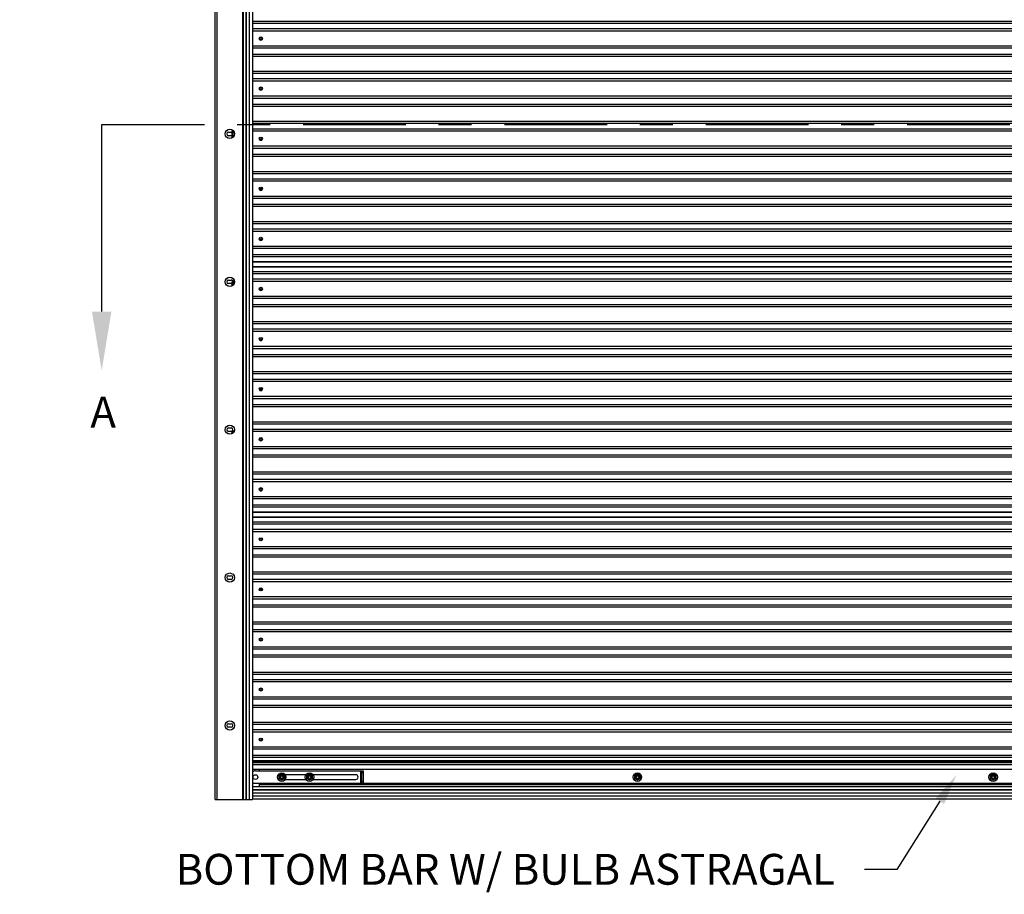
# Model space of a CAD drawing. Units: inches. Extents: x 170.3 to 197.4, y 234.4 to 247.7.
# Drawn here: x 176.3 to 179.3, y 239.6 to 242.3 of the extents above; entities that cross this region are included whole.
import ezdxf
from ezdxf import colors
from ezdxf.entities.mleader import LeaderData, LeaderLine
from ezdxf.math import Vec2, Vec3

# ---------------------------------------------------------------- set-up
doc = ezdxf.new("R2010")
doc.units = ezdxf.units.IN
doc.header["$LTSCALE"] = 0.25
doc.header["$MEASUREMENT"] = 0
doc.linetypes.add('CENTER', pattern=[2, 1.25, -0.25, 0.25, -0.25])
for name, color, linetype in [('790CW', 7, 'Continuous'), ('ANNOTATIONS', 1, 'Continuous'), ('SECTION CUTS', 6, 'CENTER')]:
    doc.layers.add(name, color=color, linetype=linetype)
doc.styles.add('ARIAL', font='arial.ttf', dxfattribs={"height": 0.09375})
doc.styles.get("Standard").update_dxf_attribs({"font": 'romans.shx'})

msp = doc.modelspace()

# ---------------------------------------------------------------- linework, layer by layer
at = {"layer": '790CW', "linetype": 'Continuous'}
for p, q in [((176.89618, 239.90388), (176.89618, 244.71794)), ((176.90181, 239.90388), (176.90181, 244.71794)), ((176.9801, 239.90388), (176.9801, 244.31107)), ((176.98178, 239.90388), (176.98178, 244.31107)), ((176.99069, 239.90388), (176.99069, 244.31107)), ((176.99154, 239.90388), (176.99154, 244.31107)), ((177.00072, 239.90388), (177.00072, 244.31107)), ((177.00934, 244.31107), (177.00934, 239.90388)), ((177.00934, 242.27217), (181.5174, 242.27217)), ((177.00934, 242.26607), (181.5174, 242.26607)), ((181.5174, 242.24846), (177.00934, 242.24846)), ((181.5174, 242.24194), (177.00934, 242.24194)), ((181.5174, 242.19595), (177.00934, 242.19595)), ((181.5174, 242.18943), (177.00934, 242.18943)), ((177.00934, 242.17182), (181.5174, 242.17182)), ((177.00934, 242.16572), (181.5174, 242.16572)), ((177.00934, 242.11977), (181.5174, 242.11977)), ((177.00934, 242.11367), (181.5174, 242.11367)), ((181.5174, 242.09606), (177.00934, 242.09606)), ((181.5174, 242.08954), (177.00934, 242.08954)), ((181.5174, 242.04355), (177.00934, 242.04355)), ((181.5174, 242.03703), (177.00934, 242.03703)), ((177.00934, 242.01942), (181.5174, 242.01942)), ((177.00934, 242.01332), (181.5174, 242.01332)), ((177.00934, 241.96737), (181.5174, 241.96737)), ((177.00934, 241.96127), (181.5174, 241.96127)), ((176.9368, 241.93432), (176.94467, 241.93432)), ((176.947, 241.9344), (176.947, 241.91633)), ((176.94775, 241.9344), (176.947, 241.9344)), ((176.94775, 241.9344), (176.94775, 241.9167)), ((176.94963, 241.93765), (176.94926, 241.9383)), ((176.95169, 241.93765), (176.94963, 241.93765)), ((176.95104, 241.91937), (176.95104, 241.93633)), ((176.95104, 241.93633), (176.95262, 241.93633)), ((181.5174, 241.94366), (177.00934, 241.94366)), ((181.5174, 241.93714), (177.00934, 241.93714)), ((176.94467, 241.92344), (176.9368, 241.92344)), ((181.5174, 241.89115), (177.00934, 241.89115)), ((181.5174, 241.88463), (177.00934, 241.88463)), ((177.00934, 241.86702), (181.5174, 241.86702)), ((177.00934, 241.86092), (181.5174, 241.86092)), ((177.00934, 241.81497), (181.5174, 241.81497)), ((177.00934, 241.80887), (181.5174, 241.80887)), ((181.5174, 241.79126), (177.00934, 241.79126)), ((181.5174, 241.78474), (177.00934, 241.78474)), ((181.5174, 241.73875), (177.00934, 241.73875)), ((181.5174, 241.73223), (177.00934, 241.73223)), ((177.00934, 241.71462), (181.5174, 241.71462)), ((177.00934, 241.70852), (181.5174, 241.70852)), ((177.00934, 241.66257), (181.5174, 241.66257)), ((177.00934, 241.65647), (181.5174, 241.65647)), ((181.5174, 241.63886), (177.00934, 241.63886)), ((181.5174, 241.63234), (177.00934, 241.63234)), ((181.5174, 241.58635), (177.00934, 241.58635)), ((181.5174, 241.57983), (177.00934, 241.57983)), ((177.00934, 241.56222), (181.5174, 241.56222)), ((177.00934, 241.55612), (181.5174, 241.55612)), ((177.00934, 241.54081), (181.5174, 241.54081)), ((177.00934, 241.53991), (181.5174, 241.53991)), ((177.00934, 241.52592), (181.5174, 241.52592)), ((177.00934, 241.52472), (181.5174, 241.52472)), ((177.00934, 241.52412), (181.5174, 241.52412)), ((177.00934, 241.51045), (181.5174, 241.51045)), ((176.9368, 241.48432), (176.94467, 241.48432)), ((176.947, 241.4772), (176.947, 241.46633)), ((176.94775, 241.4772), (176.947, 241.4772)), ((176.94775, 241.4772), (176.94775, 241.4667)), ((176.94963, 241.48045), (176.94926, 241.4811)), ((176.95468, 241.48045), (176.94963, 241.48045)), ((176.95104, 241.46937), (176.95104, 241.47913)), ((176.95104, 241.47913), (176.95476, 241.47913)), ((176.9515, 241.48105), (176.9515, 241.4817)), ((176.95446, 241.4817), (176.9515, 241.4817)), ((176.95459, 241.48105), (176.9515, 241.48105)), ((176.95406, 241.47818), (176.95473, 241.47818)), ((177.00934, 241.50435), (181.5174, 241.50435)), ((181.5174, 241.48674), (177.00934, 241.48674)), ((181.5174, 241.48022), (177.00934, 241.48022)), ((176.94467, 241.47344), (176.9368, 241.47344)), ((181.5174, 241.43423), (177.00934, 241.43423)), ((181.5174, 241.42771), (177.00934, 241.42771)), ((177.00934, 241.4101), (181.5174, 241.4101)), ((177.00934, 241.404), (181.5174, 241.404)), ((177.00934, 241.35805), (181.5174, 241.35805)), ((177.00934, 241.35195), (181.5174, 241.35195)), ((181.5174, 241.33434), (177.00934, 241.33434)), ((181.5174, 241.32782), (177.00934, 241.32782)), ((181.5174, 241.28183), (177.00934, 241.28183)), ((181.5174, 241.27531), (177.00934, 241.27531)), ((177.00934, 241.2577), (181.5174, 241.2577)), ((177.00934, 241.2516), (181.5174, 241.2516)), ((177.00934, 241.20565), (181.5174, 241.20565)), ((177.00934, 241.19955), (181.5174, 241.19955)), ((181.5174, 241.18194), (177.00934, 241.18194)), ((181.5174, 241.17542), (177.00934, 241.17542)), ((181.5174, 241.12943), (177.00934, 241.12943)), ((181.5174, 241.12291), (177.00934, 241.12291)), ((177.00934, 241.1053), (181.5174, 241.1053)), ((177.00934, 241.0992), (181.5174, 241.0992)), ((176.9368, 241.03432), (176.94467, 241.03432)), ((177.00934, 241.05325), (181.5174, 241.05325)), ((177.00934, 241.04715), (181.5174, 241.04715)), ((181.5174, 241.02954), (177.00934, 241.02954)), ((176.94467, 241.02344), (176.9368, 241.02344)), ((176.947, 241.02), (176.947, 241.01633)), ((176.94775, 241.02), (176.947, 241.02)), ((176.94775, 241.02), (176.94775, 241.0167)), ((176.94963, 241.02325), (176.94926, 241.0239)), ((176.95358, 241.02325), (176.94963, 241.02325)), ((176.95104, 241.01937), (176.95104, 241.02193)), ((176.95104, 241.02193), (176.95293, 241.02193)), ((176.9515, 241.02385), (176.9515, 241.0245)), ((176.95405, 241.0245), (176.9515, 241.0245)), ((176.95383, 241.02385), (176.9515, 241.02385)), ((181.5174, 241.02302), (177.00934, 241.02302)), ((181.5174, 240.97703), (177.00934, 240.97703)), ((181.5174, 240.97051), (177.00934, 240.97051)), ((177.00934, 240.9529), (181.5174, 240.9529)), ((177.00934, 240.9468), (181.5174, 240.9468)), ((177.00934, 240.90085), (181.5174, 240.90085)), ((177.00934, 240.89475), (181.5174, 240.89475)), ((181.5174, 240.87714), (177.00934, 240.87714)), ((181.5174, 240.87062), (177.00934, 240.87062)), ((181.5174, 240.82463), (177.00934, 240.82463)), ((181.5174, 240.81811), (177.00934, 240.81811)), ((177.00934, 240.8005), (181.5174, 240.8005)), ((177.00934, 240.7944), (181.5174, 240.7944)), ((177.00934, 240.77909), (181.5174, 240.77909)), ((177.00934, 240.77819), (181.5174, 240.77819)), ((177.00934, 240.76421), (181.5174, 240.76421)), ((177.00934, 240.76301), (181.5174, 240.76301)), ((177.00934, 240.76241), (181.5174, 240.76241)), ((177.00934, 240.74873), (181.5174, 240.74873)), ((177.00934, 240.74263), (181.5174, 240.74263)), ((181.5174, 240.72502), (177.00934, 240.72502)), ((181.5174, 240.7185), (177.00934, 240.7185)), ((181.5174, 240.67251), (177.00934, 240.67251)), ((181.5174, 240.66599), (177.00934, 240.66599)), ((177.00934, 240.64838), (181.5174, 240.64838)), ((177.00934, 240.64228), (181.5174, 240.64228)), ((176.9368, 240.58432), (176.94467, 240.58432)), ((177.00934, 240.59633), (181.5174, 240.59633)), ((177.00934, 240.59023), (181.5174, 240.59023)), ((176.94467, 240.57344), (176.9368, 240.57344)), ((181.5174, 240.57262), (177.00934, 240.57262)), ((181.5174, 240.5661), (177.00934, 240.5661)), ((181.5174, 240.52011), (177.00934, 240.52011)), ((181.5174, 240.51359), (177.00934, 240.51359)), ((177.00934, 240.49598), (181.5174, 240.49598)), ((177.00934, 240.48988), (181.5174, 240.48988)), ((177.00934, 240.44393), (181.5174, 240.44393)), ((177.00934, 240.43783), (181.5174, 240.43783)), ((181.5174, 240.42022), (177.00934, 240.42022)), ((181.5174, 240.4137), (177.00934, 240.4137)), ((181.5174, 240.36771), (177.00934, 240.36771)), ((181.5174, 240.36119), (177.00934, 240.36119)), ((177.00934, 240.34358), (181.5174, 240.34358)), ((177.00934, 240.33748), (181.5174, 240.33748)), ((177.00934, 240.29153), (181.5174, 240.29153)), ((177.00934, 240.28543), (181.5174, 240.28543)), ((181.5174, 240.26782), (177.00934, 240.26782)), ((181.5174, 240.2613), (177.00934, 240.2613)), ((181.5174, 240.21531), (177.00934, 240.21531)), ((181.5174, 240.20879), (177.00934, 240.20879)), ((177.00934, 240.19118), (181.5174, 240.19118)), ((177.00934, 240.18508), (181.5174, 240.18508)), ((176.9368, 240.13432), (176.94467, 240.13432)), ((177.00934, 240.13913), (181.5174, 240.13913)), ((177.00934, 240.13303), (181.5174, 240.13303)), ((176.94467, 240.12344), (176.9368, 240.12344)), ((181.5174, 240.11542), (177.00934, 240.11542)), ((181.5174, 240.1089), (177.00934, 240.1089)), ((181.5174, 240.06291), (177.00934, 240.06291)), ((181.5174, 240.05639), (177.00934, 240.05639)), ((177.00934, 240.03878), (181.5174, 240.03878)), ((177.00934, 240.03268), (181.5174, 240.03268)), ((181.5174, 240.02124), (177.00934, 240.02124)), ((181.5174, 240.02011), (177.00934, 240.02011)), ((181.5174, 240.0167), (177.00934, 240.0167)), ((181.5174, 240.01641), (177.00934, 240.01641)), ((177.00934, 240.01095), (181.5174, 240.01095)), ((177.00934, 240.01066), (181.5174, 240.01066)), ((181.5174, 239.99547), (177.00934, 239.99547)), ((181.5174, 239.99454), (177.00934, 239.99454)), ((177.01862, 239.9906), (177.34675, 239.9906)), ((177.03137, 239.9906), (177.03137, 239.99454)), ((177.0903, 239.97659), (177.0985, 239.98132)), ((177.0985, 239.98132), (177.10669, 239.97659)), ((177.17213, 239.97897), (177.10924, 239.97897)), ((177.17467, 239.97658), (177.18287, 239.98132)), ((177.18287, 239.98132), (177.19107, 239.97658)), ((177.3235, 239.97897), (177.19361, 239.97897)), ((177.33801, 239.9906), (177.33801, 239.9531)), ((177.3427, 239.9531), (177.3427, 239.9906)), ((177.3427, 239.98591), (177.34675, 239.98591)), ((177.34675, 239.9906), (177.34675, 239.9531)), ((178.17236, 239.97658), (178.18056, 239.98132)), ((178.18056, 239.98132), (178.18876, 239.97658)), ((179.25442, 239.97658), (179.26262, 239.98132)), ((179.26262, 239.98132), (179.27082, 239.97658)), ((177.01862, 239.9531), (181.50662, 239.9531)), ((177.03137, 239.94372), (177.03137, 239.9531)), ((181.49387, 239.94841), (177.03137, 239.94841)), ((177.0903, 239.96711), (177.0903, 239.97659)), ((177.0985, 239.96238), (177.0903, 239.96711)), ((177.10669, 239.96711), (177.0985, 239.96238)), ((177.10669, 239.97659), (177.10669, 239.96711)), ((177.10924, 239.96472), (177.17213, 239.96472)), ((177.17467, 239.96712), (177.17467, 239.97658)), ((177.18287, 239.96238), (177.17467, 239.96712)), ((177.19107, 239.96712), (177.18287, 239.96238)), ((177.19107, 239.97658), (177.19107, 239.96712)), ((177.19361, 239.96472), (177.3235, 239.96472)), ((177.34675, 239.95797), (177.3427, 239.95797)), ((178.17236, 239.96712), (178.17236, 239.97658)), ((178.18056, 239.96238), (178.17236, 239.96712)), ((178.18876, 239.96712), (178.18056, 239.96238)), ((178.18876, 239.97658), (178.18876, 239.96712)), ((179.25442, 239.96712), (179.25442, 239.97658)), ((179.26262, 239.96238), (179.25442, 239.96712)), ((179.27082, 239.96712), (179.26262, 239.96238)), ((179.27082, 239.97658), (179.27082, 239.96712)), ((177.00934, 239.94372), (181.5174, 239.94372)), ((181.5174, 239.9426), (177.00934, 239.9426)), ((181.5174, 239.93322), (177.00934, 239.93322)), ((181.5174, 239.93274), (177.00934, 239.93274)), ((181.5174, 239.93219), (177.00934, 239.93219)), ((181.5174, 239.9231), (177.00934, 239.9231)), ((176.89618, 239.90388), (177.00934, 239.90388)), ((181.5174, 239.91373), (177.00934, 239.91373)), ((181.5189, 239.90435), (177.00934, 239.90435))]:
    msp.add_line(p, q, dxfattribs=at)
for centre, radius in [((177.03493, 242.21951), 0.00469), ((177.03493, 242.21951), 0.00293), ((177.03493, 242.06711), 0.00469), ((177.03493, 242.06711), 0.00293), ((176.94072, 241.92888), 0.01406), ((177.03493, 241.91471), 0.00469), ((177.03493, 241.91471), 0.00293), ((177.03493, 241.76231), 0.00469), ((177.03493, 241.76231), 0.00293), ((177.03493, 241.60991), 0.00469), ((177.03493, 241.60991), 0.00293), ((176.94072, 241.47888), 0.01406), ((177.03493, 241.45751), 0.00469), ((177.03493, 241.45751), 0.00293), ((177.03493, 241.30511), 0.00469), ((177.03493, 241.30511), 0.00293), ((177.03493, 241.15271), 0.00469), ((177.03493, 241.15271), 0.00293), ((176.94072, 241.02888), 0.01406), ((177.03493, 241.00031), 0.00469), ((177.03493, 241.00031), 0.00293), ((177.03493, 240.84791), 0.00469), ((177.03493, 240.84791), 0.00293), ((177.03493, 240.69551), 0.00476), ((177.03493, 240.69551), 0.00469), ((177.03493, 240.69551), 0.00293), ((176.94072, 240.57888), 0.01406), ((177.03493, 240.54311), 0.00476), ((177.03493, 240.54311), 0.00469), ((177.03493, 240.54311), 0.00293), ((177.03493, 240.39071), 0.00476), ((177.03493, 240.39071), 0.00469), ((177.03493, 240.39071), 0.00293), ((177.03493, 240.23831), 0.00476), ((177.03493, 240.23831), 0.00469), ((177.03493, 240.23831), 0.00293), ((176.94072, 240.12888), 0.01406), ((177.03493, 240.08591), 0.00476), ((177.03493, 240.08591), 0.00469), ((177.03493, 240.08591), 0.00293), ((177.01862, 239.97185), 0.00713), ((177.0985, 239.97185), 0.0129), ((177.0985, 239.97185), 0.00816), ((177.0985, 239.97185), 0.00527), ((177.18287, 239.97185), 0.0129), ((177.18287, 239.97185), 0.00816), ((177.18287, 239.97185), 0.00527), ((178.18056, 239.97185), 0.0129), ((178.18056, 239.97185), 0.00816), ((178.18056, 239.97185), 0.00527), ((179.26262, 239.97185), 0.0129), ((179.26262, 239.97185), 0.00816), ((179.26262, 239.97185), 0.00527), ((177.0985, 239.97185), 0.00469), ((177.0985, 239.97185), 0.00394), ((177.18287, 239.97185), 0.00469), ((177.18287, 239.97185), 0.00394), ((178.18056, 239.97185), 0.00469), ((178.18056, 239.97185), 0.00394), ((179.26262, 239.97185), 0.00469), ((179.26262, 239.97185), 0.00394)]:
    msp.add_circle(centre, radius, dxfattribs=at)
for centre, radius, start, end in [((177.03493, 242.21894), 0.00476, 168.97013, 11.02987), ((177.03493, 242.21951), 0.00497, 201.19004, 338.80996), ((177.03493, 242.06654), 0.00476, 168.97013, 11.02987), ((177.03493, 242.06711), 0.00497, 201.19004, 338.80996), ((176.9368, 241.92888), 0.00544, 90, 270), ((176.94467, 241.92888), 0.00544, 64.63568, 90), ((176.94467, 241.92888), 0.00544, 270, 295.36432), ((176.9515, 241.9344), 0.0045, 100.60729, 180), ((176.9515, 241.9344), 0.00375, 119.87004, 180), ((177.03493, 241.91414), 0.00476, 168.97013, 11.02987), ((177.03493, 241.91471), 0.00497, 201.19004, 338.80996), ((177.03493, 241.76174), 0.00476, 168.97013, 11.02987), ((177.03493, 241.76231), 0.00497, 201.19004, 338.80996), ((177.03493, 241.60934), 0.00476, 168.97013, 11.02987), ((177.03493, 241.60991), 0.00497, 201.19004, 338.80996), ((176.9368, 241.47888), 0.00544, 90, 270), ((176.94467, 241.47888), 0.00544, 25.84297, 90), ((176.9515, 241.4772), 0.0045, 90, 180), ((176.9515, 241.4772), 0.00375, 119.87004, 180), ((176.94467, 241.47888), 0.00544, 270, 295.36432), ((177.03493, 241.45722), 0.00476, 162.82063, 17.17937), ((177.03493, 241.45751), 0.00497, 224.02971, 315.97029), ((177.03493, 241.30482), 0.00476, 162.82063, 17.17937), ((177.03493, 241.30511), 0.00497, 224.02971, 315.97029), ((177.03493, 241.15242), 0.00476, 162.82063, 17.17937), ((177.03493, 241.15271), 0.00497, 224.02971, 315.97029), ((176.9368, 241.02888), 0.00544, 90, 270), ((176.94467, 241.02888), 0.00544, 270, 90), ((176.9515, 241.02), 0.0045, 90, 180), ((176.9515, 241.02), 0.00375, 119.87004, 180), ((177.03493, 241.00002), 0.00476, 162.82063, 17.17937), ((177.03493, 241.00031), 0.00497, 224.02971, 315.97029), ((177.03493, 240.84762), 0.00476, 162.82063, 17.17937), ((177.03493, 240.84791), 0.00497, 224.02971, 315.97029), ((176.9368, 240.57888), 0.00544, 90, 270), ((176.94467, 240.57888), 0.00544, 270, 90), ((176.9368, 240.12888), 0.00544, 90, 270), ((176.94467, 240.12888), 0.00544, 270, 90), ((177.01862, 239.97185), 0.01875, 90, 119.80972), ((177.3235, 239.97185), 0.00713, 270, 90), ((177.01862, 239.97185), 0.01875, 240.19028, 270)]:
    msp.add_arc(centre, radius, start, end, dxfattribs=at)
for points in [[(176.95119, 241.93823), (176.95086, 241.93818), (176.95023, 241.93798), (176.94963, 241.93765)], [(176.95104, 241.93633), (176.95156, 241.93615), (176.9521, 241.93597), (176.95265, 241.93578), (176.95301, 241.93567)], [(176.95104, 241.93633), (176.95149, 241.93603), (176.95196, 241.93572), (176.95243, 241.93542), (176.95288, 241.93515), (176.95329, 241.93492), (176.95341, 241.93486)], [(176.9515, 241.48105), (176.95086, 241.48098), (176.95023, 241.48078), (176.94963, 241.48045)], [(176.95104, 241.47913), (176.95156, 241.47895), (176.9521, 241.47877), (176.95265, 241.47858), (176.95317, 241.47842), (176.95364, 241.47828), (176.95406, 241.47818)], [(176.95104, 241.47913), (176.95149, 241.47883), (176.95196, 241.47852), (176.95243, 241.47822), (176.95288, 241.47795), (176.95329, 241.47772), (176.95366, 241.47754)], [(176.95406, 241.47818), (176.9539, 241.47802), (176.95376, 241.4778), (176.95366, 241.47754)], [(176.95366, 241.47754), (176.95441, 241.47711), (176.95465, 241.47694)], [(176.95406, 241.47818), (176.95472, 241.47787)], [(176.9515, 241.02385), (176.95086, 241.02378), (176.95023, 241.02358), (176.94963, 241.02325)], [(176.95104, 241.02193), (176.95156, 241.02175), (176.9521, 241.02157), (176.95259, 241.0214)], [(176.95104, 241.02193), (176.95149, 241.02163), (176.95196, 241.02132), (176.95237, 241.02106)]]:
    msp.add_spline(points, degree=3, dxfattribs=at)
at = {"layer": 'SECTION CUTS'}
msp.add_line((176.55085, 241.95797), (182.04399, 241.95797), dxfattribs=at)

# ---------------------------------------------------------------- texts
at = {"layer": 'SECTION CUTS', "style": 'ARIAL'}
msp.add_text('A', height=0.09375, dxfattribs=at).set_placement((176.51637, 241.03553))

# ---------------------------------------------------------------- leaders
at = {"layer": 'ANNOTATIONS'}
ml = msp.add_multileader_mtext('Standard', dxfattribs=at)
ml.set_content('BOTTOM BAR W/ BULB ASTRAGAL', color=256, style='ARIAL')
ml.set_leader_properties()
ml.build(insert=Vec2(0, 0))
ml.multileader.update_dxf_attribs({"dogleg_length": 0.36, "arrow_head_size": 0.09375})
ctx = ml.context
ctx.base_point, ctx.char_height, ctx.arrow_head_size, ctx.landing_gap_size, ctx.plane_origin = Vec3(176.52974, 239.6906), 0.09375, 0.09375, 0.09, Vec3(177.0517, 239.25737)
ctx.text_align_type = 2
notes = []
notes.append((ctx, [(1, (1, 1, 0), (178.96932, 239.6906), (-1, 0), 0.09796, [(0, [(179.1503, 239.97776)], 0, [])])]))
ctx.mtext.insert, ctx.mtext.width, ctx.mtext.alignment, ctx.mtext.flow_direction = Vec3(178.78136, 239.73827), 2.4799534, 3, 5
ml = msp.add_multileader_mtext('Standard', dxfattribs=at)
ml.set_content('SLIDE LOCK (1 OF 2)', color=256, style='ARIAL')
ml.set_leader_properties()
ml.build(insert=Vec2(0, 0))
ml.multileader.update_dxf_attribs({"dogleg_length": 0.36, "arrow_head_size": 0.09375})
ctx = ml.context
ctx.base_point, ctx.char_height, ctx.arrow_head_size, ctx.landing_gap_size, ctx.plane_origin = Vec3(179.48507, 239.6906), 0.09375, 0.09375, 0.09, Vec3(179.13028, 239.25737)
ctx.text_align_type = 2
notes.append((ctx, [(1, (1, 1, 0), (181.0479, 239.6906), (-1, 0), 0.09796, [(0, [(181.22888, 239.90435)], 0, [])])]))
ctx.mtext.insert, ctx.mtext.width, ctx.mtext.alignment, ctx.mtext.flow_direction = Vec3(180.85994, 239.75125), 1.7447527, 3, 5
at = {"layer": 'SECTION CUTS'}
ml = msp.add_multileader_mtext('Standard', dxfattribs=at)
ml.set_content('', color=256)
ml.set_leader_properties()
ml.build(insert=Vec2(0, 0))
ml.multileader.update_dxf_attribs({"dogleg_length": 0, "arrow_head_size": 0.18})
ctx = ml.context
ctx.base_point, ctx.char_height, ctx.arrow_head_size, ctx.landing_gap_size, ctx.plane_origin = Vec3(176.55085, 241.95797), 0.18, 0.18, 0, Vec3(176.55085, 241.20844)
notes.append((ctx, [(0, (1, 1, 0), (176.55085, 241.95797), (1, 0), 0, [(0, [(176.55085, 241.20844)], 0, [])])]))
ctx.mtext.insert, ctx.mtext.flow_direction = Vec3(176.55085, 242.04797), 5
for ctx, leaders in notes:
    for number, flags, end, landing, length, lines in leaders:
        leader = LeaderData()
        leader.index, (leader.has_last_leader_line, leader.has_dogleg_vector, leader.attachment_direction) = number, flags
        leader.last_leader_point, leader.dogleg_vector, leader.dogleg_length = Vec3(end), Vec3(landing), length
        for number, points, colour, breaks in lines:
            line = LeaderLine()
            line.index, line.vertices, line.color, line.breaks = number, Vec3.list(points), colors.encode_raw_color(colour), breaks
            leader.lines.append(line)
        ctx.leaders.append(leader)

doc.saveas('drawing.dxf')
